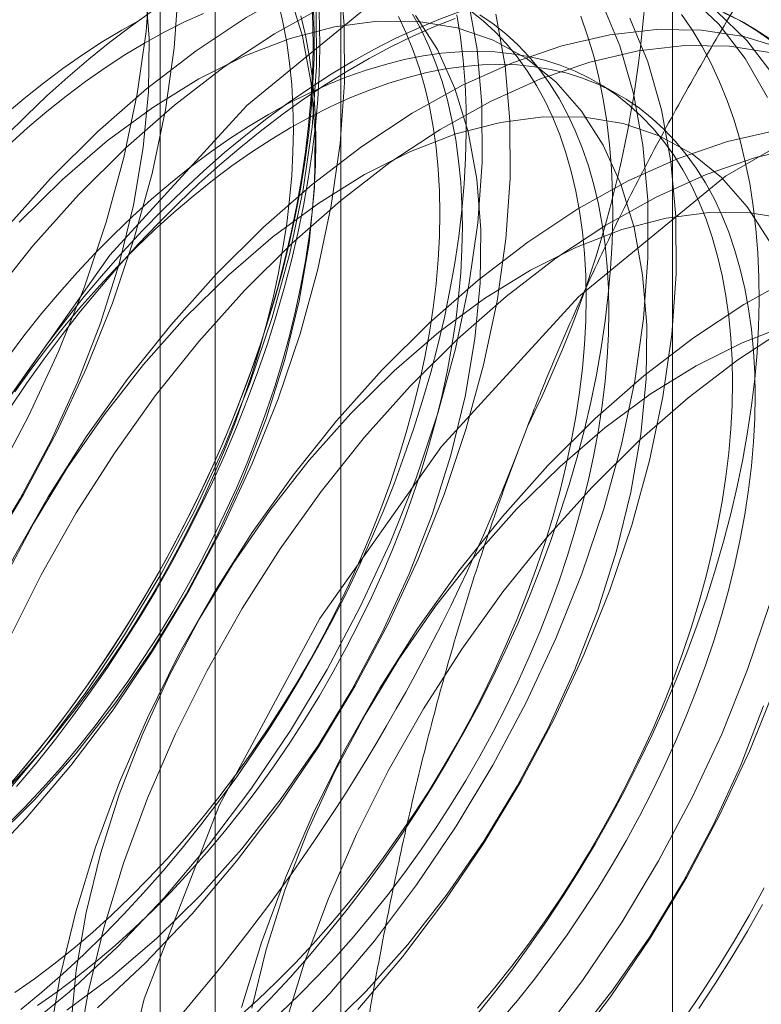
# Model space of a CAD drawing. Units: millimetres. Extents: x 63 to 2169, y 62 to 2327.
# Drawn here: x 1827 to 1829, y 1019 to 1022 of the extents above; entities that cross this region are included whole.
import ezdxf

# ---------------------------------------------------------------- set-up
doc = ezdxf.new("R2010")
doc.units = ezdxf.units.MM
doc.header["$LTSCALE"] = 2

msp = doc.modelspace()

# ---------------------------------------------------------------- linework, layer by layer
at = {"color": 7, "linetype": 'Continuous', "lineweight": 18}
for p, q in [((1828.3338, 974.4603), (1828.3338, 1155.9365)), ((1827.4057, 973.9245), (1827.4057, 1155.4007)), ((1827.054, 1009.8049), (1827.054, 1049.8154)), ((1826.9002, 1049.6011), (1826.9002, 1009.5906)), ((1827.054, 1009.3763), (1827.054, 1049.3868)), ((1828.5489, 1021.9299), (1828.5332, 1021.939)), ((1828.1849, 1021.7359), (1828.1217, 1021.7724))]:
    msp.add_line(p, q, dxfattribs=at)
at = {"color": 7, "linetype": 'Continuous', "lineweight": 18, "flags": 128}
for points in [[(1829.1101, 1018.908), (1829.3914, 1019.4311), (1829.6016, 1019.9728), (1829.7315, 1020.5095), (1829.7754, 1021.0177), (1829.7315, 1021.4751), (1829.6016, 1021.8618), (1829.3914, 1022.1608), (1829.1101, 1022.3592), (1828.77, 1022.4482), (1828.3859, 1022.4239), (1827.9748, 1022.2875), (1827.5544, 1022.0448), (1827.1432, 1021.7065), (1826.7591, 1021.2874), (1826.4191, 1020.8057), (1826.1378, 1020.2826), (1825.9276, 1019.7408), (1825.7977, 1019.2041), (1825.7537, 1018.696)], [(1828.5997, 1021.7288), (1828.5372, 1021.8384), (1828.4635, 1021.9343), (1828.3791, 1022.0158), (1828.2849, 1022.0822), (1828.1815, 1022.133), (1828.0699, 1022.1676), (1827.9509, 1022.1859), (1827.8256, 1022.1877), (1827.695, 1022.1729), (1827.5601, 1022.1417), (1827.4221, 1022.0944), (1827.2821, 1022.0313), (1827.1413, 1021.9529), (1827.0009, 1021.86), (1826.862, 1021.7532), (1826.7258, 1021.6335), (1826.5933, 1021.5019)], [(1828.6157, 1021.7931), (1828.5419, 1021.889), (1828.4576, 1021.9705), (1828.3634, 1022.0369), (1828.26, 1022.0877), (1828.1484, 1022.1223), (1828.0294, 1022.1406), (1827.9041, 1022.1424), (1827.7734, 1022.1276), (1827.6385, 1022.0964), (1827.5006, 1022.0491), (1827.3606, 1021.986), (1827.2198, 1021.9076), (1827.0794, 1021.8147), (1826.9405, 1021.7079), (1826.8042, 1021.5882), (1826.6718, 1021.4566)], [(1825.0204, 1019.3355), (1825.1595, 1019.3908), (1825.3, 1019.4616), (1825.4407, 1019.5473), (1825.5806, 1019.6473), (1825.7183, 1019.7606), (1825.8528, 1019.8864), (1825.9829, 1020.0236), (1826.1076, 1020.1711), (1826.2258, 1020.3277), (1826.3367, 1020.492), (1826.4391, 1020.6626), (1826.5323, 1020.8383), (1826.6156, 1021.0175), (1826.6882, 1021.1987), (1826.7495, 1021.3805), (1826.799, 1021.5613), (1826.8363, 1021.7396), (1826.8612, 1021.914), (1826.8733, 1022.083)], [(1825.8425, 1019.1484), (1825.9832, 1019.2342), (1826.1231, 1019.3341), (1826.2608, 1019.4475), (1826.3953, 1019.5733), (1826.5254, 1019.7105), (1826.6501, 1019.858), (1826.7684, 1020.0145), (1826.8792, 1020.1788), (1826.9816, 1020.3495), (1827.0748, 1020.5251), (1827.1581, 1020.7043), (1827.2307, 1020.8856), (1827.292, 1021.0673), (1827.3415, 1021.2481), (1827.3788, 1021.4264), (1827.4037, 1021.6008), (1827.4158, 1021.7698), (1827.4151, 1021.932), (1827.4017, 1022.0861)], [(1825.0818, 1019.4671), (1825.202, 1019.4829), (1825.3262, 1019.5154), (1825.4533, 1019.5642), (1825.5818, 1019.6289), (1825.7105, 1019.7087), (1825.8381, 1019.8029), (1825.9632, 1019.9104), (1826.0846, 1020.0302), (1826.201, 1020.1611), (1826.3112, 1020.3017), (1826.4141, 1020.4505), (1826.5086, 1020.6061), (1826.5938, 1020.7668), (1826.6688, 1020.9311), (1826.7329, 1021.0971), (1826.7853, 1021.2632), (1826.8255, 1021.4277), (1826.8531, 1021.5889), (1826.8679, 1021.7452), (1826.8696, 1021.8949), (1826.8584, 1022.0366)], [(1825.0988, 1019.2902), (1825.2379, 1019.3455), (1825.3785, 1019.4163), (1825.5192, 1019.502), (1825.659, 1019.602), (1825.7967, 1019.7153), (1825.9312, 1019.8411), (1826.0614, 1019.9784), (1826.1861, 1020.1258), (1826.3043, 1020.2824), (1826.4151, 1020.4467), (1826.5176, 1020.6174), (1826.6108, 1020.793), (1826.694, 1020.9722), (1826.7666, 1021.1534), (1826.8279, 1021.3352), (1826.8775, 1021.516), (1826.9148, 1021.6943), (1826.9396, 1021.8687), (1826.9518, 1022.0377)], [(1827.4395, 1021.8307), (1827.4998, 1021.8642), (1827.5601, 1021.8949), (1827.6202, 1021.9228), (1827.68, 1021.9478), (1827.7394, 1021.9699), (1827.7984, 1021.9891), (1827.8568, 1022.0054), (1827.9146, 1022.0186), (1827.9717, 1022.0289), (1828.0279, 1022.0361), (1828.0833, 1022.0403), (1828.1377, 1022.0414), (1828.191, 1022.0395), (1828.2432, 1022.0346), (1828.2941, 1022.0266), (1828.3438, 1022.0157), (1828.3921, 1022.0017), (1828.4389, 1021.9847), (1828.4842, 1021.9648), (1828.5279, 1021.942), (1828.5699, 1021.9163), (1828.6103, 1021.8877)], [(1826.4272, 1019.6425), (1826.5486, 1019.7624), (1826.665, 1019.8932), (1826.7752, 1020.0338), (1826.8781, 1020.1827), (1826.9727, 1020.3382), (1827.0579, 1020.499), (1827.1329, 1020.6632), (1827.1969, 1020.8292), (1827.2493, 1020.9953), (1827.2895, 1021.1598), (1827.3172, 1021.321), (1827.3319, 1021.4773), (1827.3337, 1021.627), (1827.3224, 1021.7687), (1827.2982, 1021.9008), (1827.2613, 1022.022)], [(1827.3245, 1022.0007), (1827.3274, 1021.9332), (1827.328, 1021.8644), (1827.3263, 1021.7942), (1827.3222, 1021.7228), (1827.3158, 1021.6503), (1827.307, 1021.5768), (1827.296, 1021.5024), (1827.2826, 1021.4273), (1827.267, 1021.3514), (1827.2492, 1021.2751), (1827.2291, 1021.1983), (1827.2069, 1021.1212), (1827.1825, 1021.0439), (1827.1559, 1020.9665), (1827.1273, 1020.8892), (1827.0967, 1020.8121), (1827.0641, 1020.7352), (1827.0295, 1020.6587), (1826.9931, 1020.5827), (1826.9548, 1020.5074), (1826.9148, 1020.4328), (1826.873, 1020.3591), (1826.8296, 1020.2863), (1826.7847, 1020.2146), (1826.7382, 1020.1441), (1826.6903, 1020.0749), (1826.641, 1020.0071), (1826.5904, 1019.9408), (1826.5386, 1019.8761), (1826.4857, 1019.8131)], [(1826.4986, 1019.7999), (1826.5519, 1019.8634), (1826.6041, 1019.9285), (1826.655, 1019.9953), (1826.7047, 1020.0636), (1826.7529, 1020.1333), (1826.7998, 1020.2044), (1826.8451, 1020.2766), (1826.8888, 1020.3499), (1826.9308, 1020.4242), (1826.9712, 1020.4993), (1827.0097, 1020.5752), (1827.0464, 1020.6517), (1827.0812, 1020.7288), (1827.1141, 1020.8062), (1827.1449, 1020.8839), (1827.1738, 1020.9618), (1827.2005, 1021.0397), (1827.2251, 1021.1176), (1827.2475, 1021.1952), (1827.2677, 1021.2726), (1827.2857, 1021.3495), (1827.3014, 1021.4259), (1827.3148, 1021.5016), (1827.326, 1021.5765), (1827.3348, 1021.6506), (1827.3412, 1021.7236), (1827.3453, 1021.7955), (1827.3471, 1021.8662), (1827.3465, 1021.9356), (1827.3436, 1022.0035)], [(1826.5086, 1019.1115), (1826.6464, 1019.2249), (1826.7808, 1019.3507), (1826.911, 1019.4879), (1827.0357, 1019.6354), (1827.1539, 1019.7919), (1827.2647, 1019.9562), (1827.3672, 1020.1269), (1827.4604, 1020.3025), (1827.5437, 1020.4817), (1827.6162, 1020.663), (1827.6776, 1020.8447), (1827.7271, 1021.0255), (1827.7644, 1021.2039), (1827.7893, 1021.3782), (1827.8014, 1021.5472), (1827.8007, 1021.7094), (1827.7872, 1021.8635), (1827.7611, 1022.0082)], [(1825.6235, 1019.1229), (1825.764, 1019.1937), (1825.9048, 1019.2794), (1826.0446, 1019.3794), (1826.1823, 1019.4928), (1826.3168, 1019.6186), (1826.4469, 1019.7558), (1826.5716, 1019.9032), (1826.6899, 1020.0598), (1826.8007, 1020.2241), (1826.9031, 1020.3948), (1826.9964, 1020.5704), (1827.0796, 1020.7496), (1827.1522, 1020.9308), (1827.2135, 1021.1126), (1827.263, 1021.2934), (1827.3004, 1021.4717), (1827.3252, 1021.6461), (1827.3374, 1021.8151), (1827.3367, 1021.9773)], [(1827.3296, 1021.9788), (1827.3314, 1021.9101), (1827.3308, 1021.8401), (1827.3279, 1021.7688), (1827.3226, 1021.6963), (1827.3149, 1021.6227), (1827.305, 1021.5482), (1827.2927, 1021.4729), (1827.2781, 1021.3968), (1827.2613, 1021.3202), (1827.2422, 1021.243), (1827.2208, 1021.1655), (1827.1973, 1021.0877), (1827.1717, 1021.0098), (1827.1439, 1020.9319), (1827.1141, 1020.8541), (1827.0822, 1020.7765), (1827.0484, 1020.6993), (1827.0126, 1020.6225), (1826.975, 1020.5462), (1826.9355, 1020.4707), (1826.8943, 1020.396), (1826.8514, 1020.3222), (1826.8069, 1020.2494), (1826.7608, 1020.1778), (1826.7133, 1020.1074), (1826.6643, 1020.0384), (1826.614, 1019.9708), (1826.5624, 1019.9048), (1826.5097, 1019.8405), (1826.4558, 1019.7779)], [(1826.4581, 1019.7782), (1826.5089, 1019.8324), (1826.5586, 1019.8886), (1826.6073, 1019.9466), (1826.6549, 1020.0063), (1826.7013, 1020.0676), (1826.7463, 1020.1304), (1826.7899, 1020.1945), (1826.8321, 1020.2599), (1826.8727, 1020.3265), (1826.9117, 1020.394), (1826.949, 1020.4625), (1826.9846, 1020.5317), (1827.0183, 1020.6016), (1827.0502, 1020.672), (1827.0801, 1020.7427), (1827.108, 1020.8138), (1827.1339, 1020.885), (1827.1576, 1020.9562), (1827.1793, 1021.0272), (1827.1988, 1021.0981), (1827.216, 1021.1685), (1827.2311, 1021.2385), (1827.2438, 1021.3078), (1827.2543, 1021.3764), (1827.2625, 1021.4441), (1827.2683, 1021.5108), (1827.2718, 1021.5764), (1827.273, 1021.6408), (1827.2718, 1021.7038), (1827.2683, 1021.7653), (1827.2625, 1021.8253), (1827.2543, 1021.8835), (1827.2438, 1021.94), (1827.2311, 1021.9946)], [(1826.879, 1021.9718), (1826.8191, 1021.929), (1826.7595, 1021.8838), (1826.7002, 1021.8361), (1826.6415, 1021.786), (1826.5834, 1021.7336), (1826.526, 1021.6791), (1826.4693, 1021.6224)], [(1827.1206, 1019.1546), (1827.1737, 1019.2026), (1827.2261, 1019.2528), (1827.2777, 1019.305), (1827.3284, 1019.3593), (1827.3782, 1019.4155), (1827.4269, 1019.4735), (1827.4745, 1019.5332), (1827.5208, 1019.5945), (1827.5658, 1019.6573), (1827.6095, 1019.7214), (1827.6517, 1019.7868), (1827.6923, 1019.8534), (1827.7313, 1019.9209), (1827.7686, 1019.9894), (1827.8041, 1020.0586), (1827.8379, 1020.1284), (1827.8697, 1020.1988), (1827.8996, 1020.2696), (1827.9275, 1020.3407), (1827.9534, 1020.4119), (1827.9772, 1020.483), (1827.9988, 1020.5541), (1828.0183, 1020.625), (1828.0356, 1020.6954), (1828.0506, 1020.7654), (1828.0634, 1020.8347), (1828.0738, 1020.9033), (1828.082, 1020.971), (1828.0879, 1021.0377), (1828.0914, 1021.1033), (1828.0925, 1021.1676), (1828.0914, 1021.2306), (1828.0879, 1021.2922), (1828.082, 1021.3521), (1828.0738, 1021.4104), (1828.0634, 1021.4669), (1828.0506, 1021.5215), (1828.0356, 1021.5741), (1828.0183, 1021.6246), (1827.9988, 1021.673), (1827.9772, 1021.7191), (1827.9534, 1021.7628), (1827.9275, 1021.8041), (1827.8996, 1021.843), (1827.8697, 1021.8792), (1827.8379, 1021.9128), (1827.8041, 1021.9437), (1827.7686, 1021.9719)], [(1827.2449, 1019.0828), (1827.375, 1019.22), (1827.4997, 1019.3675), (1827.618, 1019.524), (1827.7288, 1019.6883), (1827.8312, 1019.859), (1827.9244, 1020.0347), (1828.0077, 1020.2139), (1828.0803, 1020.3951), (1828.1416, 1020.5768), (1828.1911, 1020.7576), (1828.2285, 1020.936), (1828.2533, 1021.1104), (1828.2654, 1021.2793), (1828.2648, 1021.4416), (1828.2513, 1021.5956), (1828.2251, 1021.7403), (1828.1865, 1021.8743), (1828.1357, 1021.9967)], [(1826.8484, 1021.9484), (1826.7932, 1021.918), (1826.7381, 1021.8848), (1826.683, 1021.8489), (1826.6282, 1021.8105), (1826.5736, 1021.7696), (1826.5195, 1021.7263), (1826.4658, 1021.6806)], [(1826.4697, 1019.6894), (1826.5213, 1019.7417), (1826.5721, 1019.796), (1826.6218, 1019.8522), (1826.6705, 1019.9102), (1826.7181, 1019.9699), (1826.7644, 1020.0311), (1826.8095, 1020.0939), (1826.8531, 1020.1581), (1826.8953, 1020.2235), (1826.9359, 1020.29), (1826.9749, 1020.3576), (1827.0122, 1020.426), (1827.0478, 1020.4952), (1827.0815, 1020.5651), (1827.1134, 1020.6355), (1827.1433, 1020.7063), (1827.1712, 1020.7773), (1827.1971, 1020.8485), (1827.2208, 1020.9197), (1827.2425, 1020.9908), (1827.262, 1021.0616), (1827.2792, 1021.1321), (1827.2943, 1021.202), (1827.307, 1021.2713), (1827.3175, 1021.3399), (1827.3257, 1021.4076), (1827.3315, 1021.4743), (1827.335, 1021.5399), (1827.3362, 1021.6043), (1827.335, 1021.6673), (1827.3315, 1021.7288), (1827.3257, 1021.7888), (1827.3175, 1021.8471), (1827.307, 1021.9036), (1827.2943, 1021.9581)], [(1827.0215, 1021.9646), (1826.9666, 1021.9397), (1826.9116, 1021.912), (1826.8564, 1021.8815), (1826.8013, 1021.8483), (1826.7462, 1021.8125), (1826.6914, 1021.7741), (1826.6368, 1021.7331), (1826.5827, 1021.6898), (1826.529, 1021.6441), (1826.476, 1021.5961)], [(1826.479, 1020.8575), (1826.5266, 1020.9278), (1826.5756, 1020.9969), (1826.6259, 1021.0644), (1826.6775, 1021.1304), (1826.7302, 1021.1947), (1826.7841, 1021.2573), (1826.839, 1021.318), (1826.8948, 1021.3767), (1826.9515, 1021.4334), (1827.0089, 1021.488), (1827.067, 1021.5404), (1827.1257, 1021.5904), (1827.185, 1021.6381), (1827.2446, 1021.6834), (1827.3045, 1021.7261), (1827.3647, 1021.7663), (1827.425, 1021.8038), (1827.4854, 1021.8387), (1827.5457, 1021.8708), (1827.6059, 1021.9001), (1827.6658, 1021.9266), (1827.7255, 1021.9501)], [(1826.4936, 1019.2228), (1826.5485, 1019.2612), (1826.603, 1019.3021), (1826.6572, 1019.3454), (1826.7109, 1019.3912), (1826.7639, 1019.4391), (1826.8163, 1019.4893), (1826.8679, 1019.5416), (1826.9186, 1019.5959), (1826.9684, 1019.6521), (1827.0171, 1019.7101), (1827.0647, 1019.7698), (1827.111, 1019.8311), (1827.1561, 1019.8938), (1827.1997, 1019.958), (1827.2419, 1020.0234), (1827.2825, 1020.0899), (1827.3215, 1020.1575), (1827.3588, 1020.2259), (1827.3944, 1020.2951), (1827.4281, 1020.365), (1827.4599, 1020.4354), (1827.4899, 1020.5062), (1827.5178, 1020.5772), (1827.5436, 1020.6484), (1827.5674, 1020.7196), (1827.5891, 1020.7907), (1827.6085, 1020.8615), (1827.6258, 1020.932), (1827.6408, 1021.0019), (1827.6536, 1021.0713), (1827.6641, 1021.1398), (1827.6722, 1021.2076), (1827.6781, 1021.2743), (1827.6816, 1021.3399), (1827.6828, 1021.4042), (1827.6816, 1021.4672), (1827.6781, 1021.5287), (1827.6722, 1021.5887), (1827.6641, 1021.647), (1827.6536, 1021.7035), (1827.6408, 1021.7581), (1827.6258, 1021.8107), (1827.6085, 1021.8612), (1827.5891, 1021.9095), (1827.5674, 1021.9556)], [(1826.5101, 1019.175), (1826.5691, 1019.2239), (1826.6275, 1019.2751), (1826.6853, 1019.3286), (1826.7423, 1019.3843), (1826.7986, 1019.442), (1826.854, 1019.5017), (1826.9084, 1019.5634), (1826.9617, 1019.6268), (1827.0139, 1019.692), (1827.0648, 1019.7588), (1827.1145, 1019.8271), (1827.1627, 1019.8968), (1827.2096, 1019.9678), (1827.2549, 1020.04), (1827.2986, 1020.1133), (1827.3406, 1020.1876), (1827.3809, 1020.2627), (1827.4195, 1020.3386), (1827.4562, 1020.4152), (1827.491, 1020.4922), (1827.5239, 1020.5696), (1827.5547, 1020.6474), (1827.5835, 1020.7252), (1827.6103, 1020.8032), (1827.6348, 1020.881), (1827.6573, 1020.9587), (1827.6775, 1021.036), (1827.6955, 1021.1129), (1827.7112, 1021.1893), (1827.7246, 1021.265), (1827.7357, 1021.34), (1827.7445, 1021.414), (1827.751, 1021.487), (1827.7551, 1021.559), (1827.7569, 1021.6296), (1827.7563, 1021.699), (1827.7534, 1021.7669), (1827.7481, 1021.8333), (1827.7404, 1021.898), (1827.7305, 1021.961)], [(1826.5568, 1019.1863), (1826.6117, 1019.2247), (1826.6662, 1019.2656), (1826.7204, 1019.309), (1826.774, 1019.3547), (1826.8271, 1019.4027), (1826.8795, 1019.4528), (1826.9311, 1019.5051), (1826.9818, 1019.5594), (1827.0316, 1019.6156), (1827.0803, 1019.6736), (1827.1279, 1019.7333), (1827.1742, 1019.7946), (1827.2193, 1019.8574), (1827.2629, 1019.9215), (1827.3051, 1019.9869), (1827.3457, 1020.0534), (1827.3847, 1020.121), (1827.422, 1020.1894), (1827.4576, 1020.2587), (1827.4913, 1020.3285), (1827.5231, 1020.3989), (1827.553, 1020.4697), (1827.581, 1020.5407), (1827.6068, 1020.6119), (1827.6306, 1020.6831), (1827.6523, 1020.7542), (1827.6717, 1020.825), (1827.689, 1020.8955), (1827.704, 1020.9655), (1827.7168, 1021.0348), (1827.7273, 1021.1034), (1827.7354, 1021.1711), (1827.7413, 1021.2378), (1827.7448, 1021.3034), (1827.746, 1021.3677), (1827.7448, 1021.4307), (1827.7413, 1021.4923), (1827.7354, 1021.5522), (1827.7273, 1021.6105), (1827.7168, 1021.667), (1827.704, 1021.7216), (1827.689, 1021.7742), (1827.6717, 1021.8247), (1827.6523, 1021.8731), (1827.6306, 1021.9192), (1827.6068, 1021.9629)], [(1826.6386, 1019.1729), (1826.7661, 1019.2671), (1826.8913, 1019.3747), (1827.0126, 1019.4945), (1827.129, 1019.6254), (1827.2392, 1019.7659), (1827.3422, 1019.9148), (1827.4367, 1020.0704), (1827.5219, 1020.2311), (1827.5969, 1020.3953), (1827.661, 1020.5613), (1827.7133, 1020.7274), (1827.7536, 1020.8919), (1827.7812, 1021.0531), (1827.796, 1021.2094), (1827.7977, 1021.3591), (1827.7864, 1021.5008), (1827.7622, 1021.6329), (1827.7253, 1021.7541), (1827.6762, 1021.8632), (1827.6152, 1021.959)], [(1826.7248, 1019.1796), (1826.8593, 1019.3054), (1826.9894, 1019.4426), (1827.1141, 1019.5901), (1827.2324, 1019.7466), (1827.3432, 1019.9109), (1827.4456, 1020.0816), (1827.5389, 1020.2573), (1827.6221, 1020.4364), (1827.6947, 1020.6177), (1827.756, 1020.7994), (1827.8055, 1020.9802), (1827.8429, 1021.1586), (1827.8677, 1021.3329), (1827.8799, 1021.5019), (1827.8792, 1021.6641), (1827.8657, 1021.8182), (1827.8395, 1021.9629)], [(1827.1521, 1019.1477), (1827.2084, 1019.2054), (1827.2637, 1019.2652), (1827.3181, 1019.3268), (1827.3715, 1019.3903), (1827.4236, 1019.4554), (1827.4746, 1019.5222), (1827.5242, 1019.5905), (1827.5725, 1019.6602), (1827.6193, 1019.7312), (1827.6646, 1019.8035), (1827.7083, 1019.8768), (1827.7504, 1019.951), (1827.7907, 1020.0262), (1827.8293, 1020.1021), (1827.866, 1020.1786), (1827.9008, 1020.2556), (1827.9336, 1020.3331), (1827.9645, 1020.4108), (1827.9933, 1020.4887), (1828.02, 1020.5666), (1828.0446, 1020.6445), (1828.067, 1020.7221), (1828.0873, 1020.7995), (1828.1052, 1020.8764), (1828.1209, 1020.9528), (1828.1344, 1021.0285), (1828.1455, 1021.1034), (1828.1543, 1021.1774), (1828.1608, 1021.2505), (1828.1649, 1021.3224), (1828.1667, 1021.3931), (1828.1661, 1021.4624), (1828.1631, 1021.5304), (1828.1578, 1021.5967), (1828.1502, 1021.6615), (1828.1402, 1021.7245), (1828.128, 1021.7856), (1828.1134, 1021.8449), (1828.0965, 1021.9021), (1828.0774, 1021.9572)], [(1827.2369, 1019.1661), (1827.2893, 1019.2163), (1827.3409, 1019.2686), (1827.3916, 1019.3228), (1827.4414, 1019.379), (1827.4901, 1019.437), (1827.5377, 1019.4967), (1827.584, 1019.558), (1827.629, 1019.6208), (1827.6727, 1019.6849), (1827.7148, 1019.7503), (1827.7555, 1019.8169), (1827.7945, 1019.8844), (1827.8318, 1019.9529), (1827.8673, 1020.0221), (1827.9011, 1020.092), (1827.9329, 1020.1624), (1827.9628, 1020.2331), (1827.9907, 1020.3042), (1828.0166, 1020.3754), (1828.0404, 1020.4466), (1828.062, 1020.5176), (1828.0815, 1020.5885), (1828.0988, 1020.6589), (1828.1138, 1020.7289), (1828.1266, 1020.7982), (1828.137, 1020.8668), (1828.1452, 1020.9345), (1828.1511, 1021.0012), (1828.1546, 1021.0668), (1828.1557, 1021.1312), (1828.1546, 1021.1942), (1828.1511, 1021.2557), (1828.1452, 1021.3157), (1828.137, 1021.3739), (1828.1266, 1021.4304), (1828.1138, 1021.485), (1828.0988, 1021.5376), (1828.0815, 1021.5882), (1828.062, 1021.6365), (1828.0404, 1021.6826), (1828.0166, 1021.7263), (1827.9907, 1021.7677), (1827.9628, 1021.8065), (1827.9329, 1021.8427), (1827.9011, 1021.8763), (1827.8673, 1021.9073), (1827.8318, 1021.9354), (1827.7945, 1021.9608)], [(1827.4535, 1019.1747), (1827.5782, 1019.3222), (1827.6964, 1019.4787), (1827.8072, 1019.643), (1827.9097, 1019.8137), (1828.0029, 1019.9894), (1828.0862, 1020.1686), (1828.1587, 1020.3498), (1828.2201, 1020.5315), (1828.2696, 1020.7123), (1828.3069, 1020.8907), (1828.3318, 1021.0651), (1828.3439, 1021.2341), (1828.3432, 1021.3963), (1828.3297, 1021.5503), (1828.3036, 1021.695), (1828.2649, 1021.829), (1828.2142, 1021.9514)], [(1827.7812, 1019.1537), (1827.8334, 1019.2189), (1827.8844, 1019.2856), (1827.934, 1019.354), (1827.9823, 1019.4237), (1828.0291, 1019.4947), (1828.0744, 1019.5669), (1828.1181, 1019.6402), (1828.1602, 1019.7145), (1828.2005, 1019.7896), (1828.239, 1019.8655), (1828.2758, 1019.942), (1828.3106, 1020.0191), (1828.3434, 1020.0965), (1828.3743, 1020.1742), (1828.4031, 1020.2521), (1828.4298, 1020.3301), (1828.4544, 1020.4079), (1828.4768, 1020.4856), (1828.497, 1020.5629), (1828.515, 1020.6398), (1828.5307, 1020.7162), (1828.5442, 1020.7919), (1828.5553, 1020.8668), (1828.5641, 1020.9409), (1828.5706, 1021.0139), (1828.5747, 1021.0858), (1828.5764, 1021.1565), (1828.5758, 1021.2259), (1828.5729, 1021.2938), (1828.5676, 1021.3602), (1828.56, 1021.4249), (1828.55, 1021.4879), (1828.5377, 1021.5491), (1828.5232, 1021.6083), (1828.5063, 1021.6655), (1828.4872, 1021.7206), (1828.4659, 1021.7735), (1828.4424, 1021.8241), (1828.4167, 1021.8724), (1828.3889, 1021.9183), (1828.3591, 1021.9616)], [(1828.4774, 1021.9661), (1828.522, 1021.9447), (1828.5648, 1021.9204), (1828.606, 1021.8932)], [(1827.3553, 1019.1068), (1827.4767, 1019.2266), (1827.5931, 1019.3575), (1827.7033, 1019.4981), (1827.8062, 1019.6469), (1827.9007, 1019.8025), (1827.986, 1019.9632), (1828.061, 1020.1274), (1828.125, 1020.2934), (1828.1774, 1020.4595), (1828.2176, 1020.624), (1828.2452, 1020.7853), (1828.26, 1020.9415), (1828.2618, 1021.0913), (1828.2505, 1021.2329), (1828.2263, 1021.365), (1828.1894, 1021.4862), (1828.1402, 1021.5953), (1828.0792, 1021.6911), (1828.0071, 1021.7727), (1827.9245, 1021.8392), (1827.8324, 1021.8899), (1827.7316, 1021.9243), (1827.6232, 1021.9422), (1827.5084, 1021.9432), (1827.3882, 1021.9273), (1827.264, 1021.8948), (1827.137, 1021.846), (1827.0084, 1021.7814), (1826.8797, 1021.7016), (1826.7521, 1021.6074), (1826.627, 1021.4998), (1826.5057, 1021.38)], [(1828.6456, 1021.8651), (1828.5339, 1021.8997), (1828.415, 1021.918), (1828.2896, 1021.9198), (1828.159, 1021.905), (1828.0241, 1021.8738), (1827.8861, 1021.8265), (1827.7462, 1021.7634), (1827.6054, 1021.685), (1827.465, 1021.5921), (1827.326, 1021.4853), (1827.1898, 1021.3656), (1827.0574, 1021.234)], [(1828.4825, 1016.8904), (1828.9028, 1017.1331), (1829.314, 1017.4714), (1829.6981, 1017.8905), (1830.0382, 1018.3722), (1830.3194, 1018.8953), (1830.5296, 1019.4371), (1830.6595, 1019.9737), (1830.7035, 1020.4819), (1830.6595, 1020.9393), (1830.5296, 1021.326), (1830.3194, 1021.6251), (1830.0382, 1021.8234), (1829.6981, 1021.9124), (1829.314, 1021.8882), (1828.9028, 1021.7517), (1828.4825, 1021.509), (1828.0713, 1021.1707), (1827.6872, 1020.7516), (1827.3471, 1020.2699), (1827.0658, 1019.7468), (1826.8557, 1019.2051), (1826.7258, 1018.6684), (1826.6818, 1018.1602)], [(1828.6124, 1021.8545), (1828.4934, 1021.8727), (1828.3681, 1021.8745), (1828.2375, 1021.8597), (1828.1026, 1021.8285), (1827.9646, 1021.7812), (1827.8246, 1021.7181), (1827.6838, 1021.6397), (1827.5434, 1021.5468), (1827.4045, 1021.44), (1827.2683, 1021.3203), (1827.1358, 1021.1887)], [(1827.788, 1019.179), (1827.8367, 1019.237), (1827.8842, 1019.2967), (1827.9306, 1019.3579), (1827.9756, 1019.4207), (1828.0193, 1019.4849), (1828.0614, 1019.5503), (1828.102, 1019.6168), (1828.1411, 1019.6844), (1828.1784, 1019.7528), (1828.2139, 1019.822), (1828.2476, 1019.8919), (1828.2795, 1019.9623), (1828.3094, 1020.0331), (1828.3373, 1020.1041), (1828.3632, 1020.1753), (1828.387, 1020.2465), (1828.4086, 1020.3176), (1828.4281, 1020.3884), (1828.4454, 1020.4589), (1828.4604, 1020.5288), (1828.4732, 1020.5982), (1828.4836, 1020.6667), (1828.4918, 1020.7344), (1828.4976, 1020.8011), (1828.5011, 1020.8667), (1828.5023, 1020.9311), (1828.5011, 1020.9941), (1828.4976, 1021.0556), (1828.4918, 1021.1156), (1828.4836, 1021.1739), (1828.4732, 1021.2304), (1828.4604, 1021.285), (1828.4454, 1021.3376), (1828.4281, 1021.3881), (1828.4086, 1021.4364), (1828.387, 1021.4825), (1828.3632, 1021.5263), (1828.3373, 1021.5676), (1828.3094, 1021.6064), (1828.2795, 1021.6426), (1828.2476, 1021.6763), (1828.2139, 1021.7072), (1828.1784, 1021.7353), (1828.1411, 1021.7607), (1828.102, 1021.7832), (1828.0614, 1021.8029), (1828.0193, 1021.8196), (1827.9756, 1021.8333), (1827.9306, 1021.8441), (1827.8842, 1021.8519), (1827.8367, 1021.8567), (1827.788, 1021.8584), (1827.7382, 1021.8572), (1827.6875, 1021.8529), (1827.6359, 1021.8456), (1827.5835, 1021.8353), (1827.5304, 1021.822), (1827.4767, 1021.8058), (1827.4226, 1021.7866), (1827.368, 1021.7645), (1827.3132, 1021.7396), (1827.2582, 1021.7119), (1827.203, 1021.6814), (1827.1479, 1021.6482), (1827.0928, 1021.6124), (1827.038, 1021.574), (1826.9834, 1021.5331), (1826.9293, 1021.4897), (1826.8756, 1021.444), (1826.8225, 1021.396), (1826.7702, 1021.3458), (1826.7186, 1021.2935), (1826.6678, 1021.2393), (1826.6181, 1021.1831), (1826.5693, 1021.1251), (1826.5218, 1021.0654), (1826.4754, 1021.0041)], [(1826.4869, 1020.9019), (1826.5352, 1020.9716), (1826.5848, 1021.0399), (1826.6358, 1021.1067), (1826.688, 1021.1719), (1826.7413, 1021.2353), (1826.7957, 1021.2969), (1826.851, 1021.3567), (1826.9073, 1021.4144), (1826.9644, 1021.47), (1827.0222, 1021.5235), (1827.0806, 1021.5747), (1827.1396, 1021.6236), (1827.199, 1021.6701), (1827.2588, 1021.7141), (1827.3189, 1021.7556), (1827.3791, 1021.7945), (1827.4395, 1021.8307)], [(1826.4936, 1020.9048), (1826.5386, 1020.9676), (1826.585, 1021.0289), (1826.6325, 1021.0886), (1826.6812, 1021.1466), (1826.731, 1021.2028), (1826.7817, 1021.2571), (1826.8333, 1021.3093), (1826.8857, 1021.3595), (1826.9388, 1021.4075), (1826.9925, 1021.4532), (1827.0466, 1021.4966), (1827.1012, 1021.5375), (1827.156, 1021.5759), (1827.2111, 1021.6117), (1827.2662, 1021.6449), (1827.3213, 1021.6754), (1827.3764, 1021.7031), (1827.4312, 1021.728), (1827.4858, 1021.7501), (1827.5399, 1021.7693), (1827.5936, 1021.7855), (1827.6467, 1021.7988), (1827.6991, 1021.8091), (1827.7507, 1021.8164), (1827.8014, 1021.8207), (1827.8512, 1021.822), (1827.8999, 1021.8202), (1827.9474, 1021.8154), (1827.9938, 1021.8076), (1828.0388, 1021.7969), (1828.0825, 1021.7831), (1828.1246, 1021.7664), (1828.1652, 1021.7468), (1828.2042, 1021.7242), (1828.2416, 1021.6989), (1828.2771, 1021.6707), (1828.3108, 1021.6398), (1828.3427, 1021.6062), (1828.3726, 1021.5699), (1828.4005, 1021.5311), (1828.4264, 1021.4898), (1828.4502, 1021.446), (1828.4718, 1021.4), (1828.4913, 1021.3516), (1828.5086, 1021.3011), (1828.5236, 1021.2485), (1828.5363, 1021.1939), (1828.5468, 1021.1374), (1828.555, 1021.0791), (1828.5608, 1021.0191), (1828.5643, 1020.9576), (1828.5655, 1020.8946), (1828.5643, 1020.8303), (1828.5608, 1020.7647), (1828.555, 1020.698), (1828.5468, 1020.6303), (1828.5363, 1020.5617), (1828.5236, 1020.4923), (1828.5086, 1020.4224), (1828.4913, 1020.3519), (1828.4718, 1020.2811), (1828.4502, 1020.21), (1828.4264, 1020.1388), (1828.4005, 1020.0676), (1828.3726, 1019.9966), (1828.3427, 1019.9258), (1828.3108, 1019.8554), (1828.2771, 1019.7855), (1828.2416, 1019.7163), (1828.2042, 1019.6479), (1828.1652, 1019.5803), (1828.1246, 1019.5138), (1828.0825, 1019.4484), (1828.0388, 1019.3842), (1827.9938, 1019.3215), (1827.9474, 1019.2602), (1827.8999, 1019.2005), (1827.8512, 1019.1425)], [(1828.6042, 1021.3274), (1828.5433, 1021.4232), (1828.4711, 1021.5048), (1828.3886, 1021.5713), (1828.2964, 1021.622), (1828.1956, 1021.6565), (1828.0873, 1021.6743), (1827.9724, 1021.6753), (1827.8523, 1021.6595), (1827.728, 1021.627), (1827.601, 1021.5781), (1827.4725, 1021.5135), (1827.3438, 1021.4337), (1827.2162, 1021.3395), (1827.0911, 1021.232), (1826.9697, 1021.1121)], [(1828.623, 1021.6371), (1828.4882, 1021.6059), (1828.3502, 1021.5586), (1828.2102, 1021.4955), (1828.0694, 1021.4171), (1827.929, 1021.3242), (1827.7901, 1021.2174), (1827.6538, 1021.0977), (1827.5214, 1020.9661)], [(1828.7015, 1021.5918), (1828.5666, 1021.5607), (1828.4286, 1021.5133), (1828.2887, 1021.4502), (1828.1479, 1021.3719), (1828.0075, 1021.2789), (1827.8685, 1021.1722), (1827.7323, 1021.0525), (1827.5999, 1020.9208)], [(1826.5933, 1021.5019), (1826.4658, 1021.3594), (1826.3442, 1021.2072), (1826.2295, 1021.0466), (1826.1228, 1020.879), (1826.0248, 1020.7056), (1825.9365, 1020.528), (1825.8585, 1020.3476), (1825.7915, 1020.1659), (1825.736, 1019.9844), (1825.6925, 1019.8047), (1825.6614, 1019.6282), (1825.6429, 1019.4563), (1825.6372, 1019.2905), (1825.6443, 1019.1322)], [(1826.6718, 1021.4566), (1826.5442, 1021.3141), (1826.4226, 1021.1619), (1826.308, 1021.0013), (1826.2012, 1020.8337), (1826.1033, 1020.6603), (1826.015, 1020.4827), (1825.937, 1020.3023), (1825.87, 1020.1206), (1825.8145, 1019.9392), (1825.771, 1019.7594), (1825.7399, 1019.5829), (1825.7214, 1019.411), (1825.7156, 1019.2452), (1825.7227, 1019.0869)], [(1828.6597, 1021.3886), (1828.5513, 1021.4064), (1828.4365, 1021.4074), (1828.3163, 1021.3916), (1828.1921, 1021.3591), (1828.065, 1021.3103), (1827.9365, 1021.2456), (1827.8078, 1021.1658), (1827.6802, 1021.0716), (1827.5551, 1020.9641), (1827.4337, 1020.8442)], [(1827.0574, 1021.234), (1826.9298, 1021.0915), (1826.8082, 1020.9393), (1826.6936, 1020.7787), (1826.5868, 1020.6111), (1826.4889, 1020.4377), (1826.4005, 1020.2601), (1826.3225, 1020.0797), (1826.2555, 1019.898), (1826.2001, 1019.7166), (1826.1566, 1019.5368), (1826.1255, 1019.3603), (1826.107, 1019.1884)], [(1828.6742, 1021.2276), (1828.5335, 1021.1493), (1828.393, 1021.0563), (1828.2541, 1020.9496), (1828.1179, 1020.8299), (1827.9854, 1020.6982)], [(1827.1358, 1021.1887), (1827.0083, 1021.0462), (1826.8867, 1020.894), (1826.772, 1020.7334), (1826.6653, 1020.5658), (1826.5673, 1020.3924), (1826.479, 1020.2148), (1826.401, 1020.0344), (1826.334, 1019.8527), (1826.2785, 1019.6713), (1826.235, 1019.4915), (1826.2039, 1019.315), (1826.1854, 1019.1431)], [(1826.9697, 1021.1121), (1826.8533, 1020.9813), (1826.7431, 1020.8407), (1826.6402, 1020.6918), (1826.5456, 1020.5363), (1826.4604, 1020.3755), (1826.3854, 1020.2113), (1826.3214, 1020.0453), (1826.269, 1019.8792), (1826.2288, 1019.7147), (1826.2011, 1019.5535), (1826.1864, 1019.3972), (1826.1846, 1019.2475), (1826.1959, 1019.1058)], [(1828.6561, 1021.0912), (1828.5291, 1021.0424), (1828.4005, 1020.9777), (1828.2718, 1020.8979), (1828.1443, 1020.8037), (1828.0192, 1020.6962), (1827.8978, 1020.5764)], [(1827.2473, 1019.123), (1827.3034, 1019.3045), (1827.371, 1019.4862), (1827.4496, 1019.6665), (1827.5385, 1019.8439), (1827.6369, 1020.017), (1827.744, 1020.1843), (1827.8591, 1020.3445), (1827.981, 1020.4962), (1828.1089, 1020.6381), (1828.2415, 1020.7692), (1828.3779, 1020.8882), (1828.517, 1020.9943), (1828.6574, 1021.0865)], [(1827.5214, 1020.9661), (1827.3938, 1020.8236), (1827.2722, 1020.6714), (1827.1576, 1020.5109), (1827.0509, 1020.3432), (1826.9529, 1020.1698), (1826.8646, 1019.9922), (1826.7866, 1019.8118), (1826.7196, 1019.6301), (1826.6641, 1019.4487), (1826.6206, 1019.2689), (1826.5895, 1019.0924)], [(1827.5999, 1020.9208), (1827.4723, 1020.7783), (1827.3507, 1020.6261), (1827.2361, 1020.4656), (1827.1293, 1020.2979), (1827.0314, 1020.1245), (1826.943, 1019.9469), (1826.8651, 1019.7665), (1826.798, 1019.5849), (1826.7426, 1019.4034), (1826.6991, 1019.2236), (1826.668, 1019.0471)], [(1827.4337, 1020.8442), (1827.3173, 1020.7134), (1827.2071, 1020.5728), (1827.1042, 1020.4239), (1827.0097, 1020.2684), (1826.9245, 1020.1076), (1826.8494, 1019.9434), (1826.7854, 1019.7774), (1826.733, 1019.6113), (1826.6928, 1019.4468), (1826.6652, 1019.2856), (1826.6504, 1019.1293)], [(1827.9854, 1020.6982), (1827.8579, 1020.5557), (1827.7363, 1020.4036), (1827.6216, 1020.243), (1827.5149, 1020.0753), (1827.417, 1019.902), (1827.3286, 1019.7243), (1827.2506, 1019.5439), (1827.1836, 1019.3623), (1827.1281, 1019.1808)], [(1827.8978, 1020.5764), (1827.7814, 1020.4455), (1827.6712, 1020.3049), (1827.5683, 1020.1561), (1827.4737, 1020.0005), (1827.3885, 1019.8398), (1827.3135, 1019.6756), (1827.2495, 1019.5095), (1827.1971, 1019.3434), (1827.1568, 1019.1789)], [(1827.9638, 1019.0996), (1828.082, 1019.2561), (1828.1928, 1019.4204), (1828.2952, 1019.5911), (1828.3885, 1019.7668), (1828.4717, 1019.946), (1828.5443, 1020.1272), (1828.6056, 1020.309)], [(1828.0422, 1019.0543), (1828.1605, 1019.2108), (1828.2713, 1019.3751), (1828.3737, 1019.5458), (1828.4669, 1019.7215), (1828.5502, 1019.9007), (1828.6228, 1020.0819)], [(1828.0571, 1019.0896), (1828.1673, 1019.2302), (1828.2702, 1019.379), (1828.3648, 1019.5346), (1828.45, 1019.6953), (1828.525, 1019.8595), (1828.589, 1020.0255)], [(1828.5903, 1019.5154), (1828.5491, 1019.4407), (1828.5062, 1019.3669), (1828.4617, 1019.2941), (1828.4157, 1019.2225), (1828.3681, 1019.1521)], [(1828.5857, 1019.4689), (1828.5436, 1019.3946), (1828.4999, 1019.3213), (1828.4546, 1019.2491), (1828.4078, 1019.178)]]:
    msp.add_lwpolyline(points, dxfattribs=at)
at = {"color": 7, "linetype": 'Continuous', "lineweight": 18}
for centre, radius, start, end in [((1825.0699, 1022.2371), 3.1954, 333.4364, 26.5636), ((1830.3487, 1018.3728), 5.3672, 122.6221, 159.7888), ((1822.8912, 1022.6624), 5.3672, 302.6221, 339.7888), ((1824.5617, 1021.6981), 5.3672, 302.6221, 339.7888)]:
    msp.add_arc(centre, radius, start, end, dxfattribs=at)
for points, knots in [([(1827.928, 1020.8082), (1827.9451, 1020.8516), (1827.9905, 1020.9665), (1828.0694, 1021.1494), (1828.1661, 1021.3562), (1828.2689, 1021.5589), (1828.3777, 1021.7586), (1828.492, 1021.9548), (1828.6116, 1022.1478), (1828.7352, 1022.3372), (1828.8207, 1022.4603), (1828.8635, 1022.5219)], [0, 0, 0, 0, 0.070004, 0.184894, 0.299785, 0.415301, 0.530821, 0.647921, 0.765024, 0.882511, 1, 1, 1, 1]), ([(1827.4346, 1018.8392), (1827.4472, 1018.9227), (1827.4724, 1019.0897), (1827.5167, 1019.3392), (1827.5667, 1019.5875), (1827.6234, 1019.8354), (1827.6872, 1020.0821), (1827.7591, 1020.3275), (1827.8384, 1020.5702), (1827.8981, 1020.7288), (1827.928, 1020.8082)], [0, 0, 0, 0, 0.123627, 0.247252, 0.371298, 0.49534, 0.621101, 0.746858, 0.87343, 1, 1, 1, 1])]:
    msp.add_open_spline(points, degree=3, knots=knots, dxfattribs=at)

doc.saveas('drawing.dxf')
